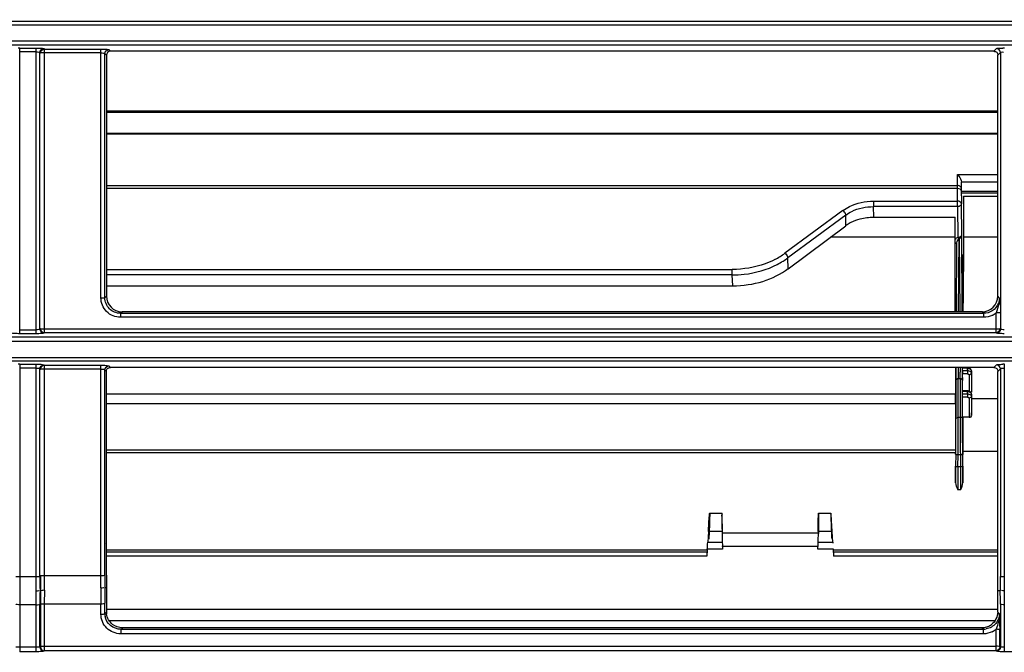
# Model space of a CAD drawing. Extents: x 2594 to 6213, y 462 to 2956.
# Drawn here: x 3984 to 4109, y 1924 to 2004 of the extents above; entities that cross this region are included whole.
import ezdxf

# ---------------------------------------------------------------- set-up
doc = ezdxf.new("R2010")
doc.units = 0
doc.header["$LTSCALE"] = 130.68
doc.layers.get('0').update_dxf_attribs({"linetype": 'CONTINUOUS'})
for name, color, linetype in [('113200020176DXF_CONTINUOUS_LINE', 7, 'CONTINUOUS'), ('113200050225DXF_CONTINUOUS_LINE', 7, 'CONTINUOUS'), ('113200780011_R50L-DXF_DIMENSION', 7, 'CONTINUOUS')]:
    doc.layers.add(name, color=color, linetype=linetype)
doc.styles.get("Standard").update_dxf_attribs({"font": 'txt', "width": 0.65})
doc.dimstyles.new('DIMSTYLE_1', dxfattribs={"dimtxt": 14, "dimasz": 12, "dimexe": 2, "dimexo": 1, "dimgap": 0.875, "dimtad": 1, "dimdec": 1, "dimdsep": 46, "dimtxsty": 'Standard', "dimblk": '_ARROW_FILLED', "dimblk1": '_ARROW_FILLED', "dimblk2": '_ARROW_FILLED', "dimcen": 0.09, "dimadec": 0, "dimazin": 0, "dimtp": 0.8, "dimtm": 0.8, "dimtfac": 1, "dimtdec": 1, "dimtofl": 0, "dimtmove": 0, "dimatfit": 3, "dimldrblk": '_ARROW_FILLED', "dimfxl": 1, "dimtolj": 1, "dimarcsym": 0})

# ---------------------------------------------------------------- blocks, each defined once
blk = doc.blocks.new('_ARROW_FILLED')
at = {"color": 0, "linetype": 'ByBlock'}
blk.add_solid([(0, 0), (-1, 0.167), (-1, -0.167)], dxfattribs=at)
blk = doc.blocks.new('*D2')
at = {"layer": '113200780011_R50L-DXF_DIMENSION', "color": 2, "linetype": 'Continuous', "transparency": 16777216}
for p, q in [((3573.61, 1898.85), (3573.61, 2162.12)), ((4543.44, 1898.85), (4543.44, 2162.12)), ((3573.61, 2154.12), (4058.52, 2154.12)), ((4543.44, 2154.12), (4058.52, 2154.12))]:
    blk.add_line(p, q, dxfattribs=at)
at = {"layer": '113200780011_R50L-DXF_DIMENSION', "color": 2, "linetype": 'Continuous', "transparency": 16777216, "xscale": 12, "yscale": 12, "zscale": 12, "rotation": 180}
blk.add_blockref('_ARROW_FILLED', (3573.61, 2154.12), dxfattribs=at)
at = {"layer": '113200780011_R50L-DXF_DIMENSION', "color": 2, "linetype": 'Continuous', "transparency": 16777216, "xscale": 12, "yscale": 12, "zscale": 12}
blk.add_blockref('_ARROW_FILLED', (4543.44, 2154.12), dxfattribs=at)

msp = doc.modelspace()

# ---------------------------------------------------------------- linework, layer by layer
at = {"layer": '113200020176DXF_CONTINUOUS_LINE', "color": 6, "linetype": 'Continuous'}
for p, q in [((3620.57, 2003.83), (4496.48, 2003.83)), ((3620.57, 2003.37), (4496.48, 2003.37)), ((4496.46, 2001.28), (3620.59, 2001.28)), ((4496.46, 2000.75), (3620.59, 2000.75)), ((3983.98, 1964.04), (3983.98, 2000.4)), ((3983.98, 2000.4), (3986.06, 2000.4)), ((3986.06, 1964.04), (3986.06, 2000.4)), ((3986.06, 1999.91), (3983.98, 1999.91)), ((3986.56, 1964.62), (3986.56, 1999.82)), ((3986.56, 1999.82), (3986.61, 1999.77)), ((3987.09, 2000.31), (3987.09, 2000.27)), ((3987.09, 2000.27), (3994.32, 2000.27)), ((3987.11, 2000.27), (3987.11, 1964.17)), ((3994.32, 1999.78), (3987.11, 1999.78)), ((3994.32, 1968.62), (3994.32, 2000.27)), ((3994.82, 1968.63), (3994.82, 1999.69)), ((3994.82, 1999.69), (3995.02, 1999.48)), ((3995.02, 1999.48), (3995.02, 1968.83)), ((3995.32, 2000.19), (3995.52, 1999.98)), ((4107.98, 1999.98), (3995.52, 1999.98)), ((4108.32, 2000.32), (4107.98, 1999.98)), ((4108.48, 1999.48), (4108.82, 1999.82)), ((4108.48, 1968.83), (4108.48, 1999.48)), ((4108.82, 1999.82), (4108.82, 1964.62)), ((3995.02, 1992.39), (4108.48, 1992.39)), ((4108.48, 1992.2), (3995.02, 1992.2)), ((3994.82, 1968.63), (3995.02, 1968.83)), ((4108.68, 1968.63), (4108.48, 1968.83)), ((3996.81, 1966.64), (3997.02, 1966.84)), ((3996.81, 1966.64), (3996.81, 1966.13)), ((3996.81, 1966.64), (4106.69, 1966.64)), ((4106.48, 1966.84), (3997.02, 1966.84)), ((4106.69, 1966.64), (4106.48, 1966.84)), ((4106.69, 1966.13), (4106.69, 1966.64)), ((4108.27, 1964.17), (4108.27, 1966.69)), ((4106.69, 1966.13), (3996.81, 1966.13)), ((3983.98, 1964.55), (3986.06, 1964.55)), ((3986.06, 1964.04), (3983.98, 1964.04)), ((3986.61, 1964.67), (3986.56, 1964.62)), ((3987.09, 1964.17), (3987.09, 1964.12)), ((4108.29, 1964.17), (3987.09, 1964.17)), ((3987.11, 1964.68), (4108.27, 1964.68)), ((4108.29, 1964.12), (4108.29, 1964.17)), ((4108.82, 1964.62), (4108.76, 1964.67)), ((3620.57, 1963.64), (4496.48, 1963.64)), ((3620.57, 1963.11), (4496.48, 1963.11)), ((3620.54, 1961.02), (4496.51, 1961.02)), ((4496.51, 1960.56), (3620.54, 1960.56)), ((3983.98, 1960.17), (3983.98, 1923.57)), ((3983.98, 1960.17), (3986.06, 1960.17)), ((3986.06, 1959.68), (3983.98, 1959.68)), ((3986.06, 1923.57), (3986.06, 1960.17)), ((3986.56, 1933.16), (3986.56, 1959.59)), ((3986.56, 1959.59), (3986.61, 1959.54)), ((3987.09, 1960.08), (3987.09, 1960.03)), ((3987.09, 1960.03), (3994.32, 1960.03)), ((3987.11, 1960.03), (3987.11, 1933.29)), ((3994.32, 1959.54), (3987.11, 1959.54)), ((3994.32, 1931.72), (3994.32, 1960.03)), ((3994.82, 1933.3), (3994.82, 1959.46)), ((3994.82, 1959.46), (3995.02, 1959.25)), ((3995.02, 1933.34), (3995.02, 1959.25)), ((3995.32, 1959.95), (3995.52, 1959.75)), ((4107.98, 1959.75), (3995.52, 1959.75)), ((4108.32, 1960.09), (4107.98, 1959.75)), ((4108.48, 1959.25), (4108.82, 1959.59)), ((4108.48, 1933.34), (4108.48, 1959.25)), ((4108.82, 1959.59), (4108.82, 1933.16)), ((4109.31, 1960.17), (4109.31, 1931.33)), ((4071.81, 1941.2), (4073.38, 1941.2)), ((4085.67, 1941.2), (4087.23, 1941.2)), ((4073.43, 1938.88), (4073.42, 1939.39)), ((4085.61, 1938.88), (4085.62, 1939.39)), ((4071.64, 1938.88), (4071.56, 1937.52)), ((4073.43, 1938.88), (4071.64, 1938.88)), ((4073.42, 1938.7), (4085.63, 1938.7)), ((4073.46, 1937.52), (4073.43, 1938.88)), ((4085.61, 1938.88), (4085.58, 1937.52)), ((4087.41, 1938.88), (4085.61, 1938.88)), ((4087.49, 1937.52), (4087.41, 1938.88)), ((4071.51, 1936.5), (3995.02, 1936.5)), ((4071.5, 1936.62), (4071.43, 1935.72)), ((4073.46, 1936.62), (4071.46, 1936.62)), ((4071.56, 1937.52), (4073.46, 1937.52)), ((4073.47, 1937.2), (4073.46, 1937.52)), ((4073.47, 1937.2), (4073.46, 1937.2)), ((4073.46, 1936.98), (4073.47, 1937.2)), ((4085.58, 1936.99), (4073.46, 1936.99)), ((4073.46, 1936.94), (4073.46, 1936.62)), ((4085.58, 1937.52), (4087.49, 1937.52)), ((4085.58, 1937.52), (4085.58, 1937.2)), ((4085.58, 1937.2), (4085.58, 1936.98)), ((4085.58, 1936.62), (4085.58, 1936.94)), ((4087.58, 1936.62), (4085.58, 1936.62)), ((4108.48, 1936.5), (4087.53, 1936.5)), ((4087.62, 1935.72), (4087.55, 1936.62)), ((3995.02, 1936.29), (4071.52, 1936.29)), ((4071.46, 1935.72), (3995.02, 1935.72)), ((4087.52, 1936.29), (4108.48, 1936.29)), ((4108.48, 1935.72), (4087.58, 1935.72)), ((3983.98, 1933.16), (3986.06, 1933.16)), ((3987.11, 1933.29), (3994.32, 1933.29)), ((3987.12, 1931.42), (3987.11, 1929.67)), ((3994.82, 1931.75), (3995.03, 1931.75)), ((3986.57, 1931.37), (3986.62, 1931.37)), ((4108.47, 1931.37), (4108.81, 1931.37)), ((4109.31, 1931.33), (4109.31, 1923.57)), ((3986.06, 1929.55), (3983.98, 1929.55)), ((3986.56, 1924.15), (3986.56, 1929.62)), ((3986.62, 1929.6), (3986.62, 1924.2)), ((3987.11, 1929.67), (3994.32, 1929.67)), ((3987.11, 1929.67), (3987.11, 1924.29)), ((3994.32, 1928.35), (3994.32, 1929.67)), ((3994.81, 1928.43), (3994.81, 1929.75)), ((3995.02, 1930.13), (3995.02, 1928.8)), ((3995.02, 1929.01), (4108.47, 1929.01)), ((4108.47, 1929.46), (4108.47, 1930.13)), ((4108.47, 1928.63), (4108.47, 1929.46)), ((4108.82, 1929.62), (4108.82, 1928.4)), ((3994.81, 1928.43), (3995.02, 1928.63)), ((3995.02, 1928.8), (3995.02, 1928.63)), ((4108.68, 1928.43), (4108.47, 1928.63)), ((4108.82, 1928.4), (4108.82, 1925.97)), ((4108.12, 1927.52), (3995.38, 1927.52)), ((3996.84, 1926.44), (3997.05, 1926.64)), ((3996.84, 1926.44), (3996.84, 1925.86)), ((3996.84, 1926.44), (4106.65, 1926.44)), ((4106.45, 1926.64), (3997.05, 1926.64)), ((4106.65, 1926.44), (4106.45, 1926.64)), ((4106.65, 1925.86), (4106.65, 1926.44)), ((4108.26, 1923.7), (4108.26, 1926.43)), ((4106.65, 1925.86), (3996.84, 1925.86)), ((4108.76, 1924.2), (4108.76, 1926.36)), ((4108.82, 1925.97), (4108.82, 1924.15)), ((3986.06, 1924.15), (3983.98, 1924.15)), ((3986.62, 1924.2), (3986.56, 1924.15)), ((3987.11, 1924.29), (3987.11, 1923.7)), ((3987.11, 1924.29), (4108.26, 1924.29)), ((4108.82, 1924.15), (4108.76, 1924.2)), ((3986.06, 1923.57), (3983.98, 1923.57)), ((3987.09, 1923.7), (3987.09, 1923.65)), ((4108.29, 1923.7), (3987.09, 1923.7)), ((4108.29, 1923.65), (4108.29, 1923.7)), ((4112.4, 1923.57), (4109.31, 1923.57))]:
    msp.add_line(p, q, dxfattribs=at)
for centre, radius, start, end in [((3984.01, 1987.22), 13.18, 90.1439, 90.9104), ((4109.35, 1987.24), 13.15, 90.1443, 90.9121), ((4073.67, 1966.06), 35.11, 2.7478, 4.1981), ((4106.69, 1968.63), 2.5, 296.0833, 309.1193), ((3984.01, 1946.99), 13.18, 90.1439, 90.9104), ((4109.35, 1947.01), 13.15, 90.1443, 90.9121), ((3994.52, 1937.48), 0.5, 340.9431, 359.9866), ((4267.65, 1933.17), 281.09, 180.0004, 180.3655), ((4275.99, 1933.28), 289.38, 179.9995, 180.3778), ((4265.75, 1933.29), 278.64, 179.9996, 180.3851), ((4276.64, 1933.3), 281.82, 180.0006, 180.3155), ((4247.52, 1933.34), 252.5, 179.9997, 180.3605), ((3856.5, 1933.34), 251.98, 359.5535, 0.0007), ((3827.59, 1933.17), 281.23, 359.6347, 359.9995), ((4295.86, 1929.63), 301.54, 179.6039, 179.9919), ((4289.95, 1929.71), 295.13, 179.6041, 179.993), ((4260.85, 1930.15), 265.82, 179.6552, 180.0051), ((4280.88, 1929.62), 294.32, 179.6588, 180.0001), ((4293.1, 1929.61), 306.49, 179.67, 180.0017), ((3844.37, 1930.17), 264.11, 359.9904, 0.2607), ((3814.49, 1929.62), 294.32, 359.9998, 0.3413), ((3996.72, 1928.43), 1.9, 180.1555, 190.8294), ((3996.97, 1928.63), 1.94, 180.0268, 187.8264), ((4063.57, 1925.41), 45.21, 2.5852, 3.8233), ((4106.45, 1928.66), 2.02, 270.0109, 275.2862), ((4106.45, 1928.7), 2.06, 275.2881, 291.9574), ((4106.65, 1928.46), 2.01, 269.9463, 280.244), ((4106.45, 1928.68), 2.04, 292.0883, 306.9013), ((4106.65, 1928.41), 2.55, 296.2205, 309.2809), ((4081.99, 1926.27), 26.78, 0.1953, 2.5421)]:
    msp.add_arc(centre, radius, start, end, dxfattribs=at)
for centre, major_axis, ratio, start_param, end_param in [((3995.52, 1999.48), (-0.326, 0.385), 0.990804, -0.697816, 0.863868), ((3997.03, 1968.85), (1.59, 1.24), 0.99375, 2.482261, 4.046976), ((4106.47, 1968.85), (1.59, -1.24), 0.99375, -0.905384, 0.659332), ((4071.2, 1930.5), (0.31, 6), 0.014249, 0.082882, 0.515619), ((4071.58, 1938.36), (0.1, 2), 0.014249, -2.625974, -2.004809), ((4087.47, 1938.36), (-0.1, 2), 0.014249, -4.278376, -4.20775), ((4087.85, 1930.5), (-0.31, 6), 0.014249, -0.515619, -0.425519)]:
    msp.add_ellipse(centre, major_axis=major_axis, ratio=ratio, start_param=start_param, end_param=end_param, dxfattribs=at)
for points, knots in [([(3986.06, 2000.4), (3986.17, 2000.4), (3986.5, 2000.39), (3986.83, 2000.4), (3987.04, 2000.33)], [0, 0, 0, 0, 0.336941, 1, 1, 1, 1]), ([(3987.04, 2000.33), (3987.05, 2000.33), (3987.07, 2000.32), (3987.08, 2000.32), (3987.09, 2000.31)], [0, 0, 0, 0, 0.556718, 1, 1, 1, 1]), ([(4108.32, 2000.32), (4108.37, 2000.39), (4108.7, 2000.35), (4108.95, 2000.39), (4109.14, 2000.4)], [0, 0, 0, 0, 0.317518, 1, 1, 1, 1]), ([(3986.06, 1999.91), (3986.18, 1999.91), (3986.32, 1999.88), (3986.54, 1999.87), (3986.56, 1999.82)], [0, 0, 0, 0, 0.656987, 1, 1, 1, 1]), ([(3987.11, 1999.78), (3987.05, 1999.78), (3986.89, 1999.77), (3986.72, 1999.79), (3986.61, 1999.77)], [0, 0, 0, 0, 0.358331, 1, 1, 1, 1]), ([(3994.32, 2000.27), (3994.43, 2000.27), (3994.75, 2000.26), (3995.08, 2000.27), (3995.28, 2000.2)], [0, 0, 0, 0, 0.331686, 1, 1, 1, 1]), ([(3994.32, 1999.78), (3994.43, 1999.78), (3994.58, 1999.75), (3994.79, 1999.74), (3994.82, 1999.69)], [0, 0, 0, 0, 0.656987, 1, 1, 1, 1]), ([(3995.28, 2000.2), (3995.29, 2000.2), (3995.3, 2000.2), (3995.31, 2000.19), (3995.32, 2000.19)], [0, 0, 0, 0, 0.578282, 1, 1, 1, 1]), ([(4107.98, 1999.98), (4108.11, 1999.98), (4108.41, 1999.91), (4108.48, 1999.62), (4108.48, 1999.48)], [0, 0, 0, 0, 0.499897, 1, 1, 1, 1]), ([(4108.82, 1999.82), (4108.82, 1999.84), (4108.95, 1999.92), (4109.1, 1999.9), (4109.22, 1999.89)], [0, 0, 0, 0, 0.113936, 1, 1, 1, 1]), ([(3994.32, 1968.62), (3994.38, 1968.62), (3994.54, 1968.63), (3994.71, 1968.61), (3994.82, 1968.63)], [0, 0, 0, 0, 0.353928, 1, 1, 1, 1]), ([(3996.81, 1966.13), (3996.18, 1966.13), (3994.85, 1966.66), (3994.32, 1967.98), (3994.32, 1968.62)], [0, 0, 0, 0, 0.499795, 1, 1, 1, 1]), ([(3996.81, 1966.64), (3996.3, 1966.64), (3995.24, 1967.06), (3994.82, 1968.12), (3994.82, 1968.63)], [0, 0, 0, 0, 0.500467, 1, 1, 1, 1]), ([(4108.76, 1966.68), (4108.75, 1966.69), (4108.58, 1966.68), (4108.42, 1966.69), (4108.27, 1966.69)], [0, 0, 0, 0, 0.097752, 1, 1, 1, 1]), ([(3983.98, 1964.04), (3983.75, 1964.04), (3983.43, 1964.09), (3983.04, 1964.05), (3982.96, 1964.12)], [0, 0, 0, 0, 0.685319, 1, 1, 1, 1]), ([(3986.56, 1964.62), (3986.53, 1964.57), (3986.32, 1964.57), (3986.18, 1964.55), (3986.06, 1964.55)], [0, 0, 0, 0, 0.339737, 1, 1, 1, 1]), ([(3987.09, 1964.12), (3986.99, 1964.07), (3986.63, 1964.06), (3986.3, 1964.04), (3986.06, 1964.04)], [0, 0, 0, 0, 0.31334, 1, 1, 1, 1]), ([(3986.61, 1964.67), (3986.63, 1964.67), (3986.8, 1964.67), (3986.96, 1964.68), (3987.11, 1964.68)], [0, 0, 0, 0, 0.102505, 1, 1, 1, 1]), ([(4108.27, 1964.68), (4108.33, 1964.68), (4108.49, 1964.67), (4108.66, 1964.69), (4108.76, 1964.67)], [0, 0, 0, 0, 0.35833, 1, 1, 1, 1]), ([(4109.31, 1964.04), (4109.08, 1964.04), (4108.76, 1964.09), (4108.37, 1964.05), (4108.29, 1964.12)], [0, 0, 0, 0, 0.685319, 1, 1, 1, 1]), ([(4109.31, 1964.55), (4109.2, 1964.55), (4109.06, 1964.57), (4108.84, 1964.57), (4108.82, 1964.62)], [0, 0, 0, 0, 0.660472, 1, 1, 1, 1]), ([(3986.06, 1960.17), (3986.17, 1960.17), (3986.5, 1960.16), (3986.83, 1960.16), (3987.04, 1960.1)], [0, 0, 0, 0, 0.336941, 1, 1, 1, 1]), ([(3986.06, 1959.68), (3986.18, 1959.68), (3986.32, 1959.65), (3986.54, 1959.64), (3986.56, 1959.59)], [0, 0, 0, 0, 0.656987, 1, 1, 1, 1]), ([(3987.11, 1959.54), (3987.05, 1959.54), (3986.89, 1959.54), (3986.72, 1959.56), (3986.61, 1959.54)], [0, 0, 0, 0, 0.358331, 1, 1, 1, 1]), ([(3987.04, 1960.1), (3987.05, 1960.09), (3987.07, 1960.09), (3987.08, 1960.08), (3987.09, 1960.08)], [0, 0, 0, 0, 0.556718, 1, 1, 1, 1]), ([(3994.32, 1960.03), (3994.43, 1960.03), (3994.75, 1960.02), (3995.08, 1960.03), (3995.28, 1959.97)], [0, 0, 0, 0, 0.331686, 1, 1, 1, 1]), ([(3994.32, 1959.54), (3994.43, 1959.54), (3994.58, 1959.52), (3994.79, 1959.51), (3994.82, 1959.46)], [0, 0, 0, 0, 0.656987, 1, 1, 1, 1]), ([(3995.02, 1959.25), (3995.02, 1959.38), (3995.09, 1959.68), (3995.39, 1959.75), (3995.52, 1959.75)], [0, 0, 0, 0, 0.499946, 1, 1, 1, 1]), ([(3995.28, 1959.97), (3995.29, 1959.97), (3995.3, 1959.96), (3995.31, 1959.96), (3995.32, 1959.95)], [0, 0, 0, 0, 0.578282, 1, 1, 1, 1]), ([(4107.98, 1959.75), (4108.11, 1959.75), (4108.41, 1959.68), (4108.48, 1959.38), (4108.48, 1959.25)], [0, 0, 0, 0, 0.499897, 1, 1, 1, 1]), ([(4108.32, 1960.09), (4108.37, 1960.15), (4108.7, 1960.11), (4108.95, 1960.16), (4109.14, 1960.16)], [0, 0, 0, 0, 0.317518, 1, 1, 1, 1]), ([(4108.82, 1959.59), (4108.82, 1959.6), (4108.95, 1959.69), (4109.1, 1959.67), (4109.22, 1959.65)], [0, 0, 0, 0, 0.114024, 1, 1, 1, 1]), ([(4071.64, 1938.88), (4071.66, 1939.19), (4071.69, 1939.76), (4071.73, 1940.42), (4071.77, 1940.81), (4071.78, 1941.02), (4071.81, 1941.11), (4071.8, 1941.2), (4071.81, 1941.2)], [0, 0, 0, 0, 0.408607, 0.727922, 0.844808, 0.930129, 0.982047, 1, 1, 1, 1]), ([(4071.81, 1941.2), (4071.83, 1941.2), (4071.8, 1941.07), (4071.83, 1940.94), (4071.8, 1940.62), (4071.8, 1940.04), (4071.75, 1939.11), (4071.72, 1938.32), (4071.69, 1937.89)], [0, 0, 0, 0, 0.018423, 0.073143, 0.162209, 0.283168, 0.605428, 1, 1, 1, 1]), ([(4073.42, 1939.39), (4073.42, 1939.64), (4073.39, 1940.07), (4073.43, 1940.68), (4073.33, 1940.95), (4073.42, 1941.19), (4073.38, 1941.2)], [0, 0, 0, 0, 0.417417, 0.73456, 0.932613, 1, 1, 1, 1]), ([(4073.38, 1941.2), (4073.36, 1941.2), (4073.39, 1941.09), (4073.36, 1940.99), (4073.38, 1940.73), (4073.37, 1940.26), (4073.39, 1939.48), (4073.4, 1938.83), (4073.41, 1938.46)], [0, 0, 0, 0, 0.017702, 0.07074, 0.157414, 0.275739, 0.595554, 1, 1, 1, 1]), ([(4085.62, 1939.39), (4085.63, 1939.64), (4085.65, 1940.07), (4085.62, 1940.67), (4085.71, 1940.95), (4085.63, 1941.19), (4085.67, 1941.2)], [0, 0, 0, 0, 0.41728, 0.734428, 0.93256, 1, 1, 1, 1]), ([(4085.67, 1941.2), (4085.69, 1941.2), (4085.65, 1941.09), (4085.68, 1940.99), (4085.66, 1940.73), (4085.67, 1940.26), (4085.65, 1939.48), (4085.65, 1938.82), (4085.64, 1938.45)], [0, 0, 0, 0, 0.017701, 0.070761, 0.157472, 0.275837, 0.595693, 1, 1, 1, 1]), ([(4087.23, 1941.2), (4087.21, 1941.2), (4087.25, 1941.07), (4087.21, 1940.93), (4087.24, 1940.62), (4087.25, 1940.04), (4087.29, 1939.11), (4087.33, 1938.32), (4087.35, 1937.89)], [0, 0, 0, 0, 0.018474, 0.073196, 0.16223, 0.283134, 0.605354, 1, 1, 1, 1]), ([(4087.41, 1938.88), (4087.39, 1939.19), (4087.35, 1939.76), (4087.31, 1940.42), (4087.28, 1940.81), (4087.27, 1941.02), (4087.24, 1941.11), (4087.25, 1941.2), (4087.23, 1941.2)], [0, 0, 0, 0, 0.408789, 0.72822, 0.845063, 0.930308, 0.982136, 1, 1, 1, 1]), ([(3983.48, 1933.16), (3983.5, 1933.16), (3983.67, 1933.16), (3983.83, 1933.16), (3983.98, 1933.16)], [0, 0, 0, 0, 0.104097, 1, 1, 1, 1]), ([(3986.06, 1933.16), (3986.12, 1933.16), (3986.29, 1933.16), (3986.46, 1933.14), (3986.56, 1933.16)], [0, 0, 0, 0, 0.357389, 1, 1, 1, 1]), ([(3986.61, 1933.28), (3986.63, 1933.29), (3986.8, 1933.29), (3986.96, 1933.29), (3987.11, 1933.29)], [0, 0, 0, 0, 0.097759, 1, 1, 1, 1]), ([(3994.32, 1933.29), (3994.38, 1933.29), (3994.54, 1933.3), (3994.71, 1933.28), (3994.82, 1933.3)], [0, 0, 0, 0, 0.357389, 1, 1, 1, 1]), ([(4108.82, 1933.16), (4108.83, 1933.16), (4109, 1933.16), (4109.17, 1933.16), (4109.31, 1933.16)], [0, 0, 0, 0, 0.104097, 1, 1, 1, 1]), ([(3986.62, 1931.37), (3986.63, 1931.38), (3986.77, 1931.42), (3986.9, 1931.41), (3987.02, 1931.41)], [0, 0, 0, 0, 0.094584, 1, 1, 1, 1]), ([(3994.32, 1931.72), (3994.38, 1931.72), (3994.45, 1931.71), (3994.76, 1931.74), (3994.69, 1931.74)], [0, 0, 0, 0, 0.448734, 1, 1, 1, 1]), ([(3986.07, 1931.33), (3986.13, 1931.33), (3986.2, 1931.33), (3986.51, 1931.36), (3986.44, 1931.37)], [0, 0, 0, 0, 0.4481, 1, 1, 1, 1]), ([(4109.31, 1931.33), (4109.25, 1931.33), (4109.18, 1931.33), (4108.87, 1931.36), (4108.94, 1931.37)], [0, 0, 0, 0, 0.448358, 1, 1, 1, 1]), ([(3983.98, 1929.55), (3983.87, 1929.55), (3983.72, 1929.57), (3983.51, 1929.57), (3983.48, 1929.62)], [0, 0, 0, 0, 0.66702, 1, 1, 1, 1]), ([(3986.06, 1929.55), (3986.18, 1929.55), (3986.32, 1929.57), (3986.54, 1929.57), (3986.56, 1929.62)], [0, 0, 0, 0, 0.667035, 1, 1, 1, 1]), ([(3986.62, 1929.6), (3986.64, 1929.65), (3986.85, 1929.65), (3987, 1929.67), (3987.11, 1929.67)], [0, 0, 0, 0, 0.333092, 1, 1, 1, 1]), ([(3994.32, 1929.67), (3994.43, 1929.67), (3994.58, 1929.7), (3994.79, 1929.7), (3994.81, 1929.75)], [0, 0, 0, 0, 0.666983, 1, 1, 1, 1]), ([(4109.31, 1929.55), (4109.2, 1929.55), (4109.05, 1929.57), (4108.84, 1929.57), (4108.82, 1929.62)], [0, 0, 0, 0, 0.667039, 1, 1, 1, 1]), ([(3994.32, 1928.35), (3994.43, 1928.35), (3994.58, 1928.38), (3994.79, 1928.38), (3994.81, 1928.43)], [0, 0, 0, 0, 0.676039, 1, 1, 1, 1]), ([(3996.84, 1925.86), (3996.2, 1925.86), (3994.87, 1926.38), (3994.32, 1927.72), (3994.32, 1928.35)], [0, 0, 0, 0, 0.502244, 1, 1, 1, 1]), ([(3996.84, 1926.44), (3996.38, 1926.44), (3995.44, 1926.77), (3994.93, 1927.63), (3994.85, 1928.08)], [0, 0, 0, 0, 0.503462, 1, 1, 1, 1]), ([(4108.61, 1927.64), (4108.55, 1927.32), (4108.44, 1926.92), (4108.3, 1926.52), (4108.26, 1926.43)], [0, 0, 0, 0, 0.771684, 1, 1, 1, 1]), ([(4108.76, 1926.36), (4108.74, 1926.38), (4108.58, 1926.43), (4108.41, 1926.43), (4108.26, 1926.43)], [0, 0, 0, 0, 0.130552, 1, 1, 1, 1]), ([(3983.98, 1924.15), (3983.92, 1924.15), (3983.75, 1924.15), (3983.59, 1924.16), (3983.48, 1924.15)], [0, 0, 0, 0, 0.360375, 1, 1, 1, 1]), ([(3986.56, 1924.15), (3986.55, 1924.15), (3986.38, 1924.15), (3986.21, 1924.15), (3986.06, 1924.15)], [0, 0, 0, 0, 0.104919, 1, 1, 1, 1]), ([(3986.62, 1924.2), (3986.65, 1924.26), (3986.86, 1924.28), (3987.07, 1924.33), (3987.16, 1924.24)], [0, 0, 0, 0, 0.355491, 1, 1, 1, 1]), ([(4108.76, 1924.2), (4108.74, 1924.26), (4108.53, 1924.26), (4108.38, 1924.29), (4108.26, 1924.29)], [0, 0, 0, 0, 0.331916, 1, 1, 1, 1]), ([(4109.31, 1924.15), (4109.25, 1924.15), (4109.09, 1924.15), (4108.92, 1924.16), (4108.82, 1924.15)], [0, 0, 0, 0, 0.360375, 1, 1, 1, 1]), ([(3987.09, 1923.65), (3987, 1923.59), (3986.63, 1923.6), (3986.3, 1923.57), (3986.06, 1923.57)], [0, 0, 0, 0, 0.312599, 1, 1, 1, 1]), ([(4109.31, 1923.57), (4109.08, 1923.57), (4108.74, 1923.59), (4108.39, 1923.6), (4108.29, 1923.65)], [0, 0, 0, 0, 0.685676, 1, 1, 1, 1])]:
    msp.add_open_spline(points, degree=3, knots=knots, dxfattribs=at)
for points in [[(3986.56, 1999.82), (3986.56, 2000.06), (3986.83, 2000.32), (3987.06, 2000.32)], [(3986.61, 1999.77), (3986.62, 2000), (3986.88, 2000.27), (3987.11, 2000.27)], [(3994.82, 1999.69), (3994.82, 1999.92), (3995.08, 2000.19), (3995.32, 2000.19)], [(4108.82, 1999.82), (4108.81, 2000.06), (4108.55, 2000.32), (4108.32, 2000.32)], [(4108.56, 1967.93), (4108.41, 1967.54), (4108.12, 1967.18), (4107.77, 1966.95)], [(4108.61, 1967.86), (4108.54, 1967.46), (4108.4, 1967.07), (4108.27, 1966.69)], [(4108.68, 1968.63), (4108.69, 1968.39), (4108.64, 1968.15), (4108.56, 1967.93)], [(4108.68, 1968.63), (4108.69, 1968.37), (4108.66, 1968.11), (4108.61, 1967.86)], [(4107.77, 1966.95), (4107.45, 1966.75), (4107.06, 1966.64), (4106.69, 1966.64)], [(4107.79, 1966.38), (4107.45, 1966.22), (4107.06, 1966.13), (4106.69, 1966.13)], [(3986.56, 1964.62), (3986.56, 1964.38), (3986.83, 1964.12), (3987.06, 1964.12)], [(3987.11, 1964.17), (3986.88, 1964.17), (3986.62, 1964.43), (3986.61, 1964.67)], [(4108.76, 1964.67), (4108.76, 1964.43), (4108.5, 1964.17), (4108.27, 1964.17)], [(4108.82, 1964.62), (4108.81, 1964.38), (4108.55, 1964.12), (4108.32, 1964.12)], [(3986.56, 1959.59), (3986.56, 1959.82), (3986.83, 1960.08), (3987.06, 1960.09)], [(3986.61, 1959.54), (3986.62, 1959.77), (3986.88, 1960.03), (3987.11, 1960.03)], [(3994.82, 1959.46), (3994.82, 1959.69), (3995.08, 1959.95), (3995.32, 1959.95)], [(4108.82, 1959.59), (4108.81, 1959.82), (4108.55, 1960.08), (4108.32, 1960.09)], [(3995.81, 1927.06), (3995.41, 1927.37), (3995.11, 1927.87), (3995.04, 1928.37)], [(4108.47, 1928.63), (4108.47, 1928.04), (4108.15, 1927.4), (4107.68, 1927.05)], [(4108.56, 1927.77), (4108.41, 1927.34), (4108.08, 1926.95), (4107.68, 1926.72)], [(4108.68, 1928.43), (4108.68, 1928.2), (4108.64, 1927.98), (4108.56, 1927.77)], [(4108.68, 1928.43), (4108.69, 1928.16), (4108.66, 1927.9), (4108.61, 1927.64)], [(3997.05, 1926.64), (3996.61, 1926.64), (3996.15, 1926.8), (3995.81, 1927.06)], [(4107.68, 1926.72), (4107.48, 1926.6), (4107.25, 1926.52), (4107.01, 1926.48)], [(4107.78, 1926.12), (4107.43, 1925.95), (4107.04, 1925.86), (4106.65, 1925.86)], [(3986.56, 1924.15), (3986.56, 1923.92), (3986.82, 1923.65), (3987.06, 1923.65)], [(3986.62, 1924.2), (3986.61, 1923.97), (3986.88, 1923.7), (3987.11, 1923.7)], [(4108.76, 1924.2), (4108.76, 1923.97), (4108.5, 1923.7), (4108.26, 1923.7)], [(4108.82, 1924.15), (4108.82, 1923.92), (4108.55, 1923.65), (4108.32, 1923.65)]]:
    msp.add_open_spline(points, degree=3, dxfattribs=at)
at = {"layer": '113200050225DXF_CONTINUOUS_LINE', "color": 7, "linetype": 'Continuous'}
for p, q in [((3995.02, 1989.57), (4108.48, 1989.57)), ((4108.48, 1989.43), (3995.02, 1989.43)), ((4103.35, 1984.3), (4108.48, 1984.3)), ((4103.36, 1980.22), (4103.35, 1984.3)), ((3995.02, 1982.91), (4103.35, 1982.91)), ((4108.48, 1983.35), (4103.85, 1983.35)), ((4103.85, 1981.6), (4103.85, 1983.35)), ((4103.36, 1982.51), (3995.02, 1982.51)), ((4103.85, 1982.19), (4108.48, 1982.19)), ((4103.86, 1981.6), (4103.86, 1981.37)), ((4108.48, 1981.93), (4103.87, 1981.93)), ((4104.12, 1981.56), (4108.48, 1981.56)), ((4104.12, 1981.56), (4104.12, 1980.58)), ((4092.66, 1980.92), (4103.36, 1980.92)), ((4092.66, 1980.92), (4092.66, 1980.22)), ((4103.86, 1981.37), (4103.86, 1980.7)), ((4103.86, 1980.7), (4103.86, 1980.58)), ((4103.91, 1976.62), (4103.86, 1980.58)), ((4104.12, 1980.58), (4104.12, 1980.22)), ((4088.78, 1979.73), (4081.39, 1974.28)), ((4089.13, 1979.14), (4081.74, 1973.69)), ((4089.16, 1977.79), (4089.13, 1979.14)), ((4103.36, 1980.22), (4092.66, 1980.22)), ((4092.69, 1978.88), (4092.66, 1980.22)), ((4103.36, 1980.22), (4103.41, 1976.27)), ((4104.12, 1980.22), (4104.11, 1976.62)), ((4081.81, 1972.32), (4089.16, 1977.79)), ((4092.69, 1978.88), (4103.04, 1978.88)), ((4103.02, 1978.88), (4103.02, 1976)), ((4103.96, 1966.84), (4103.91, 1976.62)), ((4104.11, 1976.62), (4104.11, 1976.26)), ((4103.02, 1976.32), (4087.17, 1976.32)), ((4103.02, 1975.68), (4103.02, 1975.48)), ((4103.02, 1975.48), (4103.02, 1974.47)), ((4103.23, 1975.48), (4103.18, 1966.84)), ((4103.41, 1976.27), (4103.56, 1976.34)), ((4103.49, 1966.84), (4103.57, 1976.1)), ((4103.57, 1976.1), (4103.65, 1966.84)), ((4108.48, 1976.32), (4104.11, 1976.32)), ((4104.11, 1976.26), (4104.11, 1976.1)), ((4104.11, 1976.1), (4104.11, 1975.48)), ((4103.02, 1974.47), (4103.02, 1966.84)), ((4104.09, 1967.92), (4103.99, 1974.14)), ((4081.81, 1972.32), (4081.74, 1973.69)), ((3995.02, 1972.22), (4074.67, 1972.22)), ((4074.67, 1971.52), (3995.02, 1971.52)), ((4074.67, 1971.52), (4074.67, 1972.22)), ((4074.74, 1970.14), (4074.67, 1971.52)), ((3995.02, 1970.14), (4074.74, 1970.14)), ((4104.05, 1967.91), (4104.05, 1966.84)), ((4103.1, 1959.75), (4103.1, 1956.78)), ((4104.62, 1959.64), (4104.01, 1959.64)), ((4104.01, 1959.36), (4104.01, 1959.64)), ((4104.01, 1959.36), (4104.62, 1959.36)), ((4104.62, 1959.36), (4104.62, 1958.93)), ((4105.12, 1959.31), (4105.15, 1956.6)), ((4105.12, 1959.31), (4105.12, 1959.02)), ((4103.14, 1958.08), (4103.14, 1953.2)), ((4103.71, 1958.3), (4103.44, 1958.3)), ((4103.44, 1953.42), (4103.44, 1958.3)), ((4103.71, 1958.3), (4103.7, 1953.42)), ((4104, 1953.2), (4104.01, 1958.08)), ((4104.62, 1958.93), (4104.01, 1958.93)), ((4104.03, 1958.08), (4104.01, 1958.93)), ((4104.82, 1958.8), (4104.84, 1956.79)), ((4103.1, 1956.78), (4103.1, 1956.35)), ((4104.62, 1956.78), (4104.01, 1956.78)), ((4104.62, 1956.69), (4104.01, 1956.69)), ((4104.62, 1956.78), (4104.62, 1956.69)), ((4105.15, 1956.78), (4105.15, 1956.6)), ((4103.1, 1956.35), (3995.02, 1956.35)), ((4103.1, 1955.12), (4103.1, 1956.35)), ((4104.01, 1956.4), (4104.62, 1956.4)), ((4104.62, 1955.98), (4104.01, 1955.98)), ((4104.62, 1956.4), (4104.62, 1955.98)), ((4104.82, 1955.85), (4104.85, 1953.42)), ((4105.12, 1956.35), (4105.15, 1953.64)), ((4105.12, 1956.35), (4105.12, 1956.07)), ((4108.48, 1955.78), (4105.12, 1955.78)), ((4103.1, 1955.12), (3995.02, 1955.12)), ((4103.1, 1955.12), (4103.1, 1949.27)), ((4105.15, 1953.64), (4105.15, 1953.98)), ((4103.44, 1953.42), (4103.7, 1953.42)), ((4103.44, 1953.2), (4103.44, 1953.42)), ((4104.85, 1953.42), (4104.05, 1953.42)), ((4104.05, 1953.42), (4104.05, 1948.7)), ((3995.02, 1949.27), (4103.1, 1949.27)), ((4103.43, 1948.63), (4103.43, 1949.2)), ((4108.48, 1949.06), (4104.05, 1949.06)), ((4103.1, 1948.88), (3995.02, 1948.88)), ((4103.1, 1948.7), (4103.1, 1948.88)), ((4103.13, 1948.7), (4103.11, 1947.21)), ((4103.41, 1947.14), (4103.43, 1948.63)), ((4103.72, 1948.63), (4103.43, 1948.63)), ((4103.72, 1948.63), (4103.73, 1947.14)), ((4104.03, 1947.21), (4104.02, 1948.7)), ((4103.1, 1945.08), (4103.1, 1947.21)), ((4103.41, 1947.14), (4103.73, 1947.14)), ((4104.04, 1947.21), (4104.04, 1945.08)), ((4103.74, 1944.19), (4103.4, 1944.19))]:
    msp.add_line(p, q, dxfattribs=at)
for points in [[(4104.9, 1959.66), (4104.82, 1959.7), (4104.73, 1959.73), (4104.63, 1959.74), (4104.62, 1959.74)], [(4105.12, 1959.31), (4105.11, 1959.39), (4105.08, 1959.47), (4105.04, 1959.54), (4104.98, 1959.61), (4104.9, 1959.66)], [(4104.9, 1956.71), (4104.82, 1956.75), (4104.73, 1956.77), (4104.63, 1956.78), (4104.62, 1956.78)], [(4105.12, 1956.35), (4105.11, 1956.43), (4105.08, 1956.51), (4105.04, 1956.59), (4104.98, 1956.65), (4104.9, 1956.71)]]:
    msp.add_lwpolyline(points, dxfattribs=at)
for centre, radius, start, end in [((4092.33, 1973.54), 5.31, 119.7216, 126.6534), ((4092.31, 1973.56), 5.28, 117.9456, 119.7193), ((4238.87, 1975.85), 135.84, 179.9338, 180.0639), ((5987.93, 1966.33), 1883.84, 179.72196, 179.95191), ((4075.79, 1981.94), 9.49, 301.6524, 306.1595), ((4075.51, 1982.4), 10.03, 297.3447, 301.6586), ((4075.67, 1982.03), 10.31, 297.3402, 302.1065), ((4076.1, 1981.34), 9.51, 302.1087, 306.4135), ((4550.24, 1958.13), 447.1, 179.7924, 179.9279), ((4490.08, 1958.34), 386.64, 179.7907, 179.924), ((3849.25, 1958.59), 254.46, 359.9363, 0.1281), ((3763.97, 1958.42), 340.04, 359.9437, 0.2243), ((4374.87, 1958.35), 271.74, 179.9273, 180.0555), ((4331.94, 1958.54), 228.5, 179.9227, 180.0597), ((3787.28, 1952.91), 315.87, 359.9001, 0.0524), ((3380.88, 1953.72), 722.56, 359.64164, 359.95883), ((4469, 1953.06), 365.3, 179.9442, 180.0826), ((3471.15, 1953.51), 632, 359.56319, 359.89528), ((4809.24, 1953.64), 705.54, 180.08967, 180.40702), ((4583.19, 1943.63), 480.09, 179.5732, 179.8276), ((4399.41, 1944.43), 296.01, 179.4761, 180.0469), ((3629.82, 1943.71), 474.22, 0.1654, 0.423)]:
    msp.add_arc(centre, radius, start, end, dxfattribs=at)
for centre, major_axis, ratio, start_param, end_param in [((4074.73, 1977.59), (10.01, -0.01), 0.744055, -1.568924, -0.783841), ((4104.01, 1959.15), (-0.002, 0.3), 0.006481, 0.830541, 2.392611), ((4103.13, 1951.93), (0.02, 4), 0.006403, -3.983945, -3.844669)]:
    msp.add_ellipse(centre, major_axis=major_axis, ratio=ratio, start_param=start_param, end_param=end_param, dxfattribs=at)
for points, knots in [([(4103.35, 1984.3), (4103.41, 1984.24), (4103.65, 1983.97), (4103.84, 1983.63), (4103.85, 1983.35)], [0, 0, 0, 0, 0.229836, 1, 1, 1, 1]), ([(4103.85, 1982.55), (4103.85, 1982.7), (4103.63, 1982.89), (4103.42, 1982.91), (4103.35, 1982.91)], [0, 0, 0, 0, 0.700079, 1, 1, 1, 1]), ([(4088.78, 1979.73), (4089.04, 1979.92), (4090.22, 1980.63), (4091.62, 1980.91), (4092.66, 1980.92)], [0, 0, 0, 0, 0.237337, 1, 1, 1, 1]), ([(4103.86, 1980.58), (4103.85, 1980.73), (4103.62, 1980.9), (4103.42, 1980.92), (4103.36, 1980.92)], [0, 0, 0, 0, 0.695241, 1, 1, 1, 1]), ([(4103.86, 1980.58), (4103.86, 1980.43), (4103.63, 1980.25), (4103.42, 1980.22), (4103.36, 1980.22)], [0, 0, 0, 0, 0.701122, 1, 1, 1, 1]), ([(4089.13, 1979.14), (4089.13, 1979.19), (4089.07, 1979.42), (4088.93, 1979.62), (4088.78, 1979.73)], [0, 0, 0, 0, 0.210768, 1, 1, 1, 1]), ([(4089.13, 1979.14), (4089.37, 1979.32), (4090.44, 1979.96), (4091.72, 1980.22), (4092.66, 1980.22)], [0, 0, 0, 0, 0.237535, 1, 1, 1, 1]), ([(4103.86, 1976.42), (4103.88, 1976.46), (4103.9, 1976.52), (4103.91, 1976.59), (4103.91, 1976.62)], [0, 0, 0, 0, 0.505898, 1, 1, 1, 1]), ([(4103.87, 1976.53), (4103.88, 1976.55), (4103.9, 1976.58), (4103.91, 1976.61), (4103.91, 1976.62)], [0, 0, 0, 0, 0.55421, 1, 1, 1, 1]), ([(4103.8, 1976.31), (4103.81, 1976.33), (4103.84, 1976.37), (4103.86, 1976.4), (4103.86, 1976.42)], [0, 0, 0, 0, 0.509084, 1, 1, 1, 1]), ([(4081.39, 1974.28), (4081.54, 1974.17), (4081.69, 1973.97), (4081.74, 1973.74), (4081.74, 1973.69)], [0, 0, 0, 0, 0.783062, 1, 1, 1, 1]), ([(4080.11, 1973.49), (4079.71, 1973.28), (4077.99, 1972.53), (4076.09, 1972.23), (4074.67, 1972.22)], [0, 0, 0, 0, 0.242031, 1, 1, 1, 1]), ([(4074.67, 1971.52), (4075.18, 1971.52), (4077.15, 1971.64), (4079.11, 1972.19), (4080.41, 1972.86)], [0, 0, 0, 0, 0.25717, 1, 1, 1, 1]), ([(4104.62, 1959.64), (4104.68, 1959.64), (4104.88, 1959.62), (4105.11, 1959.45), (4105.12, 1959.31)], [0, 0, 0, 0, 0.305005, 1, 1, 1, 1]), ([(4104.62, 1959.36), (4104.68, 1959.36), (4104.88, 1959.34), (4105.11, 1959.17), (4105.12, 1959.02)], [0, 0, 0, 0, 0.304365, 1, 1, 1, 1]), ([(4105.12, 1959.02), (4105.12, 1959), (4105.1, 1958.94), (4105.07, 1958.9), (4105.05, 1958.88)], [0, 0, 0, 0, 0.464348, 1, 1, 1, 1]), ([(4104.62, 1958.93), (4104.64, 1958.93), (4104.7, 1958.92), (4104.74, 1958.9), (4104.77, 1958.88)], [0, 0, 0, 0, 0.505042, 1, 1, 1, 1]), ([(4104.77, 1958.88), (4104.78, 1958.87), (4104.8, 1958.85), (4104.82, 1958.81), (4104.82, 1958.8)], [0, 0, 0, 0, 0.547818, 1, 1, 1, 1]), ([(4104.62, 1956.69), (4104.68, 1956.69), (4104.88, 1956.67), (4105.11, 1956.5), (4105.12, 1956.35)], [0, 0, 0, 0, 0.305005, 1, 1, 1, 1]), ([(4105.1, 1956.47), (4105.1, 1956.49), (4105.1, 1956.52), (4105.08, 1956.54), (4105.06, 1956.55)], [0, 0, 0, 0, 0.402116, 1, 1, 1, 1]), ([(4104.62, 1956.4), (4104.68, 1956.4), (4104.88, 1956.38), (4105.11, 1956.21), (4105.12, 1956.07)], [0, 0, 0, 0, 0.304365, 1, 1, 1, 1]), ([(4104.62, 1955.98), (4104.64, 1955.98), (4104.7, 1955.97), (4104.74, 1955.94), (4104.77, 1955.93)], [0, 0, 0, 0, 0.505042, 1, 1, 1, 1]), ([(4104.77, 1955.93), (4104.78, 1955.92), (4104.8, 1955.89), (4104.82, 1955.86), (4104.82, 1955.85)], [0, 0, 0, 0, 0.547818, 1, 1, 1, 1]), ([(4105.12, 1956.07), (4105.12, 1956.04), (4105.1, 1955.99), (4105.07, 1955.95), (4105.05, 1955.93)], [0, 0, 0, 0, 0.464348, 1, 1, 1, 1]), ([(4103.14, 1953.2), (4103.14, 1953.25), (4103.18, 1953.38), (4103.33, 1953.39), (4103.38, 1953.36)], [0, 0, 0, 0, 0.474945, 1, 1, 1, 1]), ([(4103.7, 1953.42), (4103.77, 1953.42), (4103.86, 1953.41), (4103.98, 1953.32), (4103.94, 1953.26), (4103.92, 1953.24)], [0, 0, 0, 0, 0.564923, 0.769117, 1, 1, 1, 1]), ([(4104.02, 1948.7), (4104.02, 1949.1), (4104.01, 1950.61), (4104, 1952.11), (4104, 1953.2)], [0, 0, 0, 0, 0.272445, 1, 1, 1, 1]), ([(4104.85, 1953.42), (4104.92, 1953.42), (4105.02, 1953.42), (4105.14, 1953.51), (4105.1, 1953.58), (4105.08, 1953.6)], [0, 0, 0, 0, 0.561898, 0.761982, 1, 1, 1, 1]), ([(4103.17, 1948.66), (4103.17, 1948.67), (4103.18, 1948.67), (4103.2, 1948.68), (4103.21, 1948.68)], [0, 0, 0, 0, 0.294019, 1, 1, 1, 1]), ([(4103.43, 1948.63), (4103.37, 1948.63), (4103.31, 1948.65), (4103.17, 1948.63), (4103.17, 1948.66)], [0, 0, 0, 0, 0.635092, 1, 1, 1, 1]), ([(4104.02, 1948.7), (4104.02, 1948.69), (4103.95, 1948.62), (4103.86, 1948.63), (4103.78, 1948.65)], [0, 0, 0, 0, 0.109454, 1, 1, 1, 1]), ([(4103.11, 1947.21), (4103.11, 1947.17), (4103.26, 1947.15), (4103.34, 1947.14), (4103.41, 1947.14)], [0, 0, 0, 0, 0.320218, 1, 1, 1, 1]), ([(4103.99, 1947.17), (4104, 1947.18), (4104.01, 1947.18), (4104.03, 1947.2), (4104.03, 1947.21)], [0, 0, 0, 0, 0.642414, 1, 1, 1, 1]), ([(4103.73, 1946.42), (4103.74, 1946.21), (4103.74, 1945.47), (4103.74, 1944.72), (4103.74, 1944.19)], [0, 0, 0, 0, 0.282503, 1, 1, 1, 1])]:
    msp.add_open_spline(points, degree=3, knots=knots, dxfattribs=at)
for points in [[(4103.68, 1982.43), (4103.58, 1982.49), (4103.46, 1982.51), (4103.35, 1982.51)], [(4103.86, 1982.17), (4103.86, 1982.28), (4103.77, 1982.38), (4103.68, 1982.43)], [(4089.84, 1978.22), (4090.2, 1978.41), (4090.58, 1978.56), (4090.97, 1978.67)], [(4090.97, 1978.67), (4091.53, 1978.82), (4092.11, 1978.88), (4092.69, 1978.88)], [(4103.56, 1976.34), (4103.67, 1976.39), (4103.79, 1976.44), (4103.87, 1976.53)], [(4103.02, 1975.68), (4103.12, 1975.66), (4103.23, 1975.58), (4103.23, 1975.48)], [(4103.41, 1976.27), (4103.28, 1976.25), (4103.06, 1976.14), (4103.1, 1976.02)], [(4103.27, 1975.77), (4103.25, 1975.68), (4103.23, 1975.58), (4103.23, 1975.48)], [(4103.57, 1976.11), (4103.43, 1976.07), (4103.31, 1975.92), (4103.27, 1975.77)], [(4103.41, 1976.27), (4103.48, 1976.23), (4103.54, 1976.18), (4103.57, 1976.1)], [(4103.57, 1976.09), (4103.66, 1976.16), (4103.74, 1976.23), (4103.8, 1976.31)], [(4103.71, 1959.75), (4103.71, 1959.55), (4103.71, 1959.35), (4103.71, 1959.16)], [(4104.62, 1959.36), (4104.62, 1959.45), (4104.62, 1959.54), (4104.61, 1959.64)], [(4103.44, 1958.3), (4103.31, 1958.3), (4103.14, 1958.21), (4103.14, 1958.08)], [(4104.01, 1958.08), (4104.01, 1958.21), (4103.83, 1958.3), (4103.71, 1958.3)], [(4105.05, 1958.88), (4104.99, 1958.83), (4104.9, 1958.8), (4104.82, 1958.8)], [(4104.62, 1956.4), (4104.62, 1956.5), (4104.62, 1956.59), (4104.61, 1956.69)], [(4105.05, 1955.93), (4104.99, 1955.87), (4104.9, 1955.85), (4104.82, 1955.85)], [(4103.73, 1947.14), (4103.82, 1947.14), (4103.91, 1947.14), (4103.99, 1947.17)], [(4103.73, 1947.14), (4103.73, 1946.9), (4103.73, 1946.66), (4103.73, 1946.42)], [(4103.1, 1945.1), (4103.1, 1944.78), (4103.26, 1944.48), (4103.4, 1944.19)], [(4103.74, 1944.19), (4103.88, 1944.48), (4104.04, 1944.78), (4104.04, 1945.1)]]:
    msp.add_open_spline(points, degree=3, dxfattribs=at)

# ---------------------------------------------------------------- dimensions: what is measured, and where the dimension line sits
at = {"layer": '113200780011_R50L-DXF_DIMENSION', "color": 2, "linetype": 'Continuous'}
dim = msp.add_linear_dim(base=(4543.44, 2154.12), p1=(3573.61, 1897.85), p2=(4543.44, 1897.85), dimstyle='DIMSTYLE_1', dxfattribs=at)
dim.commit()
dim.dimension.update_dxf_attribs({"geometry": '*D2', "text_midpoint": (4034.31, 2154.12), "dimtype": 160})

doc.saveas('drawing.dxf')
